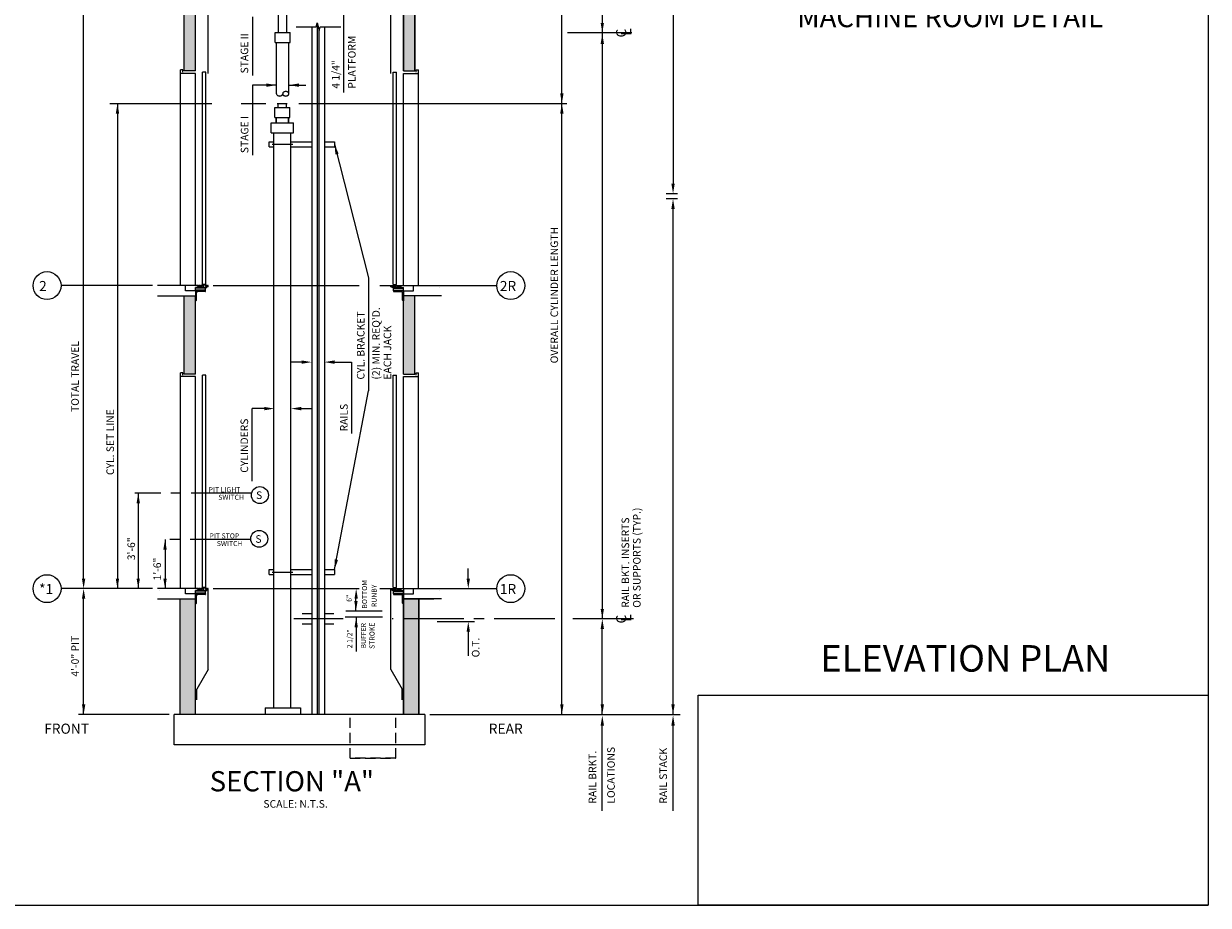
# Model space of a CAD drawing. Extents: x -7 to 492, y -27 to 616.
# Drawn here: x 244 to 479, y -10 to 164 of the extents above; entities that cross this region are included whole.
import ezdxf
from ezdxf.enums import TextEntityAlignment as Align

# ---------------------------------------------------------------- set-up
doc = ezdxf.new("R2010")
doc.units = 0
doc.header["$LTSCALE"] = 16
doc.header["$MEASUREMENT"] = 0
doc.linetypes.add('CENTER2', pattern=[1.125, 0.75, -0.125, 0.125, -0.125])
doc.linetypes.add('HIDDEN2', pattern=[0.1875, 0.125, -0.0625])
doc.layers.get('0').update_dxf_attribs({"linetype": 'CONTINUOUS'})
doc.layers.get('DEFPOINTS').update_dxf_attribs({"linetype": 'CONTINUOUS'})
for name, color, linetype in [('1', 7, 'CONTINUOUS'), ('11', 2, 'CONTINUOUS'), ('12', 4, 'CONTINUOUS'), ('2', 1, 'CENTER2'), ('3', 3, 'CONTINUOUS'), ('4', 3, 'HIDDEN2'), ('5', 5, 'CONTINUOUS'), ('9', 6, 'CONTINUOUS')]:
    doc.layers.add(name, color=color, linetype=linetype)
doc.styles.add('ADESK1', font='ROMANS.SHX')
doc.styles.add('BASIC', font='romans.shx')
doc.styles.add('ITALIC', font='SIMPLEX', dxfattribs={"oblique": 10})
doc.styles.add('ROMANS', font='romans')
doc.styles.get("Standard").update_dxf_attribs({"font": 'romans.shx'})
doc.dimstyles.get("Standard").update_dxf_attribs({"dimtxt": 0.18, "dimasz": 0.18, "dimexe": 0.18, "dimexo": 0.0625, "dimgap": 0.09, "dimtad": 0, "dimtih": 1, "dimtoh": 1, "dimdec": 4, "dimzin": 0, "dimdsep": 46, "dimtxsty": 'Standard', "dimcen": 0.09, "dimadec": 0, "dimazin": 0, "dimtfac": 1, "dimtdec": 4, "dimtofl": 0, "dimtmove": 0, "dimatfit": 3, "dimfxl": 1, "dimtolj": 1, "dimtzin": 0, "dimarcsym": 0})
doc.dimstyles.new('STANDARD$7', dxfattribs={"dimscale": 0, "dimtxt": 0.05, "dimasz": 0.08, "dimexe": 0.75, "dimexo": 1.5, "dimgap": 1, "dimtad": 0, "dimdec": 4, "dimzin": 3, "dimdsep": 46, "dimlunit": 4, "dimtxsty": 'ADESK1', "dimcen": 0.09, "dimclrt": 6, "dimadec": 0, "dimazin": 0, "dimtfac": 1, "dimtdec": 4, "dimtofl": 0, "dimtmove": 0, "dimatfit": 3, "dimfxl": 1, "dimfrac": 2, "dimtolj": 1, "dimtzin": 0, "dimarcsym": 0})

# ---------------------------------------------------------------- blocks, each defined once
blk = doc.blocks.new('ALUMSILL', base_point=(0, 0.75))
for p, q in [((0.39, 0.75), (0, 0.75)), ((0, 0.75), (0, 0.59)), ((0.19, 0.59), (0, 0.59)), ((0.19, 0.46), (0.19, 0.59)), ((0.27, 0.38), (0.19, 0.46)), ((0.27, 0.2), (0.19, 0.12)), ((0.19, 0), (0.19, 0.12)), ((0.19, 0), (0.96, 0)), ((0.69, 0.38), (0.27, 0.38)), ((0.27, 0.2), (0.69, 0.2)), ((0.89, 0.75), (0.61, 0.75)), ((0.69, 0.2), (0.69, 0.38)), ((1.43, 0.63), (0.86, 0.63)), ((0.86, 0.16), (0.86, 0.63)), ((0.86, 0.16), (0.96, 0.16)), ((0.96, 0), (0.96, 0.16)), ((1.39, 0.75), (1.11, 0.75)), ((1.34, 0.16), (1.43, 0.16)), ((1.34, 0), (1.34, 0.16)), ((1.34, 0), (1.71, 0)), ((1.43, 0.16), (1.43, 0.63)), ((2.18, 0.63), (1.6, 0.63)), ((1.6, 0.16), (1.6, 0.63)), ((1.6, 0.16), (1.71, 0.16)), ((1.89, 0.75), (1.61, 0.75)), ((1.71, 0), (1.71, 0.16)), ((2.08, 0.16), (2.18, 0.16)), ((2.08, 0), (2.08, 0.16)), ((2.08, 0), (3.63, 0)), ((2.49, 0.75), (2.11, 0.75)), ((2.18, 0.16), (2.18, 0.63)), ((2.34, 0.16), (2.34, 0.63)), ((2.49, 0.63), (2.34, 0.63)), ((2.34, 0.16), (3.38, 0.16)), ((2.49, 0.63), (2.49, 0.75)), ((3.64, 0.75), (3.01, 0.75)), ((3.01, 0.63), (3.01, 0.75)), ((3.38, 0.63), (3.01, 0.63)), ((3.38, 0.16), (3.38, 0.63)), ((3.97, 0.5), (3.63, 0.5)), ((3.63, 0), (3.63, 0.5)), ((3.97, 0.5), (3.84, 0.22)), ((4.12, 0.22), (3.84, 0.22)), ((4.12, 0.75), (3.86, 0.75)), ((4.12, 0.22), (4.12, 0.75))]:
    blk.add_line(p, q)
for centre in [(0.5, 0.81), (1, 0.81), (1.5, 0.81), (2, 0.81), (3.75, 0.81)]:
    blk.add_arc(centre, 0.125, 210.265, 329.735)
blk = doc.blocks.new('CL')
at = {"layer": '3', "style": 'BASIC'}
blk.add_text('C', height=0.125, dxfattribs=at).set_placement((0, 0), align=Align.CENTER)
at = {"layer": '3', "style": 'ITALIC', "oblique": 10}
blk.add_text('L', height=0.125, dxfattribs=at).set_placement((-0.033, -0.061))

msp = doc.modelspace()

# ---------------------------------------------------------------- hatches: boundary and pattern name
h = msp.add_hatch()
h.set_pattern_fill('AR-CONC', color=256, scale=0.5, style=0)
h.set_pattern_definition([(50, (-206.2182, -22.3194), (3.586301, -0.31376), [0.375, -4.125]), (355, (-206.2182, -22.3194), (-0.693757, 3.76096), [0.3, -3.3]), (100.4514, (-205.9193, -22.3455), (2.892547, 3.447198), [0.3187, -3.50571]), (46.1842, (-206.218, -21.3194), (5.336205, -0.827595), [0.5625, -6.1875]), (96.6356, (-205.7735, -21.3884), (4.673314, 4.87059), [0.47805, -5.258565]), (351.1842, (-206.218, -21.3194), (4.67331, 4.870593), [0.45, -4.95]), (21, (-205.7182, -21.5694), (2.984535, -2.013094), [0.375, -4.125]), (326, (-205.7182, -21.5694), (1.216577, 3.62575), [0.3, -3.3]), (71.4514, (-205.4695, -21.737), (4.201113, 1.612652), [0.3187, -3.50571]), (37.5, (-206.2182, -22.3194), (0.0607993, 1.6644693), [0, -3.26, 0, -3.35, 0, -3.3125]), (7.5, (-206.2182, -22.3194), (1.3153477, 1.9720586), [0, -1.91, 0, -3.185, 0, -1.2625]), (327.5, (-207.3332, -22.3194), (2.6691122, -0.1127744), [0, -1.25, 0, -3.9, 0, -5.175]), (317.5, (-207.8332, -22.3194), (2.915931, 0.500525), [0, -1.625, 0, -2.59, 0, -3.675])])
h.paths.add_polyline_path([(278.18579, 50.34002), (275.13579, 50.34002), (275.13579, 27.42114), (278.18579, 27.42114)])
h.paths.add_polyline_path([(319.33265, 27.42114), (322.38265, 27.42114), (322.38265, 46.34002), (319.33265, 46.34002)])
h.paths.add_polyline_path([(319.33265, 46.34002), (322.38265, 46.34002), (322.38265, 50.34002), (319.33265, 50.34002)])
h.paths.add_polyline_path([(275.93579, 94.84002), (278.18579, 94.84002), (278.18579, 110.34002), (275.93579, 110.34002)])
h.paths.add_polyline_path([(321.58265, 110.34002), (319.33265, 110.34002), (319.33265, 94.84002), (321.58265, 94.84002)])
h.paths.add_polyline_path([(319.33265, 154.84002), (321.58265, 154.84002), (321.58265, 170.34002), (319.33265, 170.34002)])
h.paths.add_polyline_path([(278.18579, 170.34002), (275.93579, 170.34002), (275.93579, 154.84002), (278.18579, 154.84002)])

# ---------------------------------------------------------------- linework, layer by layer
for p, q in [((293.69868, 140.32513), (293.69868, 142.59878)), ((293.69868, 142.59878), (297.01118, 142.59878)), ((297.01118, 140.32513), (297.01118, 142.59878)), ((275.93579, 94.84002), (275.93579, 110.34002)), ((278.18579, 94.84002), (278.18579, 110.34002)), ((319.33265, 94.84002), (319.33265, 110.34002)), ((321.58265, 94.84002), (321.58265, 110.34002))]:
    msp.add_line(p, q)
at = {"color": 0}
for p, q in [((326.55898, 111.94968), (326.56278, 111.94712)), ((326.56283, 111.94704), (326.56372, 111.94968)), ((270.95561, 51.94704), (270.95472, 51.94968)), ((270.95945, 51.94968), (270.95566, 51.94712)), ((326.55898, 51.94968), (326.56278, 51.94712)), ((326.56283, 51.94704), (326.56372, 51.94968))]:
    msp.add_line(p, q, dxfattribs=at)
at = {"color": 1, "linetype": 'CENTER2'}
for p, q in [((289.28913, 71.24485), (266.1548, 71.24485)), ((289.11627, 62.07069), (271.52105, 62.07069))]:
    msp.add_line(p, q, dxfattribs=at)
at = {"color": 0}
for centre in [(290.9228, 70.87187), (290.78695, 62.20038)]:
    msp.add_circle(centre, 1.67571, dxfattribs=at)
at = {"layer": '1'}
for p, q in [((278.18579, 154.84002), (278.18579, 171.34002)), ((280.68579, 154.34002), (280.68579, 172.34002)), ((316.83265, 154.34002), (316.83265, 172.34002)), ((319.33265, 172.34002), (319.33265, 154.84002)), ((319.33265, 154.84002), (319.33265, 171.34002)), ((275.93579, 154.84002), (275.93579, 170.34002)), ((321.58265, 170.34002), (321.58265, 154.84002)), ((321.58265, 154.84002), (321.58265, 170.34002)), ((301.18579, 163.6058), (301.18579, 27.42114)), ((301.18579, 163.6058), (301.18579, 27.42114)), ((303.68579, 163.6058), (303.68579, 27.42114)), ((303.68579, 163.6058), (303.68579, 27.42114)), ((275.68579, 155.09002), (275.18579, 155.09002)), ((275.18579, 112.34002), (275.18579, 155.09002)), ((275.68579, 154.59002), (275.68579, 155.09002)), ((278.18579, 154.84002), (275.93579, 154.84002)), ((319.33265, 154.84002), (321.58265, 154.84002)), ((321.83265, 154.59002), (321.83265, 155.09002)), ((321.83265, 155.09002), (322.33265, 155.09002)), ((322.33265, 112.34002), (322.33265, 155.09002)), ((278.18579, 154.34002), (275.18579, 154.34002)), ((278.18579, 112.34002), (278.18579, 154.34002)), ((319.33265, 154.34002), (322.33265, 154.34002)), ((319.33265, 112.34002), (319.33265, 154.34002)), ((294.51118, 148.41128), (296.19868, 148.41128)), ((294.51118, 147.59878), (294.51118, 148.41128)), ((296.19868, 147.59878), (296.19868, 148.41128)), ((293.88618, 147.59878), (296.82368, 147.59878)), ((293.88618, 145.59878), (293.88618, 147.59878)), ((293.88618, 145.59878), (296.82368, 145.59878)), ((294.11734, 145.59878), (294.11734, 144.59878)), ((294.13618, 144.59878), (294.13618, 145.59878)), ((296.55529, 145.59878), (296.55529, 144.59878)), ((296.57368, 144.59878), (296.57368, 145.59878)), ((296.82368, 145.59878), (296.82368, 147.59878)), ((293.15493, 142.59878), (293.15493, 144.59878)), ((293.15493, 144.59878), (297.55493, 144.59878)), ((297.55493, 142.59878), (297.55493, 144.59878)), ((292.77954, 140.82513), (293.69868, 140.82513)), ((292.77954, 139.82513), (292.77954, 140.82513)), ((293.15493, 142.59878), (297.55493, 142.59878)), ((297.01118, 140.82513), (301.18579, 140.82513)), ((303.68579, 140.82513), (305.68579, 140.82513)), ((305.68579, 140.82513), (305.68579, 139.82513)), ((292.77954, 139.82513), (293.69868, 139.82513)), ((293.34204, 140.32513), (297.43579, 140.32513)), ((293.69868, 75.47727), (293.69868, 140.32513)), ((293.69868, 75.47727), (293.69868, 140.32513)), ((297.01118, 75.47727), (297.01118, 140.32513)), ((297.01118, 75.47727), (297.01118, 140.32513)), ((297.01118, 139.82513), (301.18579, 139.82513)), ((303.68579, 139.82513), (305.68579, 139.82513)), ((278.59204, 112.34002), (270.68579, 112.34002)), ((270.68579, 110.34002), (278.18579, 110.34002)), ((276.18579, 111.34002), (276.18579, 112.34002)), ((278.18579, 111.34002), (276.18579, 111.34002)), ((318.9264, 112.34002), (326.83265, 112.34002)), ((319.33265, 112.34002), (325.33265, 112.34002)), ((319.33265, 111.34002), (321.33265, 111.34002)), ((326.83265, 110.34002), (319.33265, 110.34002)), ((321.33265, 111.34002), (321.33265, 112.34002)), ((275.18579, 52.34002), (275.18579, 95.09002)), ((275.68579, 95.09002), (275.18579, 95.09002)), ((278.18579, 94.34002), (275.18579, 94.34002)), ((275.68579, 94.59002), (275.68579, 95.09002)), ((278.18579, 94.84002), (275.93579, 94.84002)), ((278.18579, 52.34002), (278.18579, 94.34002)), ((319.33265, 94.84002), (321.58265, 94.84002)), ((319.33265, 52.34002), (319.33265, 94.34002)), ((319.33265, 94.34002), (322.33265, 94.34002)), ((321.83265, 94.59002), (321.83265, 95.09002)), ((321.83265, 95.09002), (322.33265, 95.09002)), ((322.33265, 52.34002), (322.33265, 95.09002)), ((293.69868, 28.73363), (293.69868, 75.50201)), ((293.69868, 28.73363), (293.69868, 75.50201)), ((297.01118, 28.73363), (297.01118, 75.50201)), ((297.01118, 28.73363), (297.01118, 75.50201)), ((292.77954, 56.11911), (293.69868, 56.11911)), ((292.77954, 55.11911), (292.77954, 56.11911)), ((292.77954, 55.11911), (293.69868, 55.11911)), ((293.34204, 55.61911), (297.43579, 55.61911)), ((297.01118, 56.11911), (301.18579, 56.11911)), ((297.01118, 55.11911), (301.18579, 55.11911)), ((303.68579, 56.11911), (305.68579, 56.11911)), ((303.68579, 55.11911), (305.68579, 55.11911)), ((305.68579, 56.11911), (305.68579, 55.11911)), ((278.59204, 52.34002), (270.68579, 52.34002)), ((276.18579, 51.34002), (276.18579, 52.34002)), ((280.68579, 36.34002), (280.68579, 52.34002)), ((316.83265, 36.34002), (316.83265, 52.34002)), ((318.9264, 52.34002), (326.83265, 52.34002)), ((319.33265, 52.34002), (319.33265, 27.42114)), ((319.33265, 52.34002), (325.33265, 52.34002)), ((319.33265, 27.42114), (319.33265, 51.96502)), ((321.33265, 51.34002), (321.33265, 52.34002)), ((270.68579, 50.34002), (278.18579, 50.34002)), ((275.13579, 27.42114), (275.13579, 50.34002)), ((278.18579, 51.34002), (276.18579, 51.34002)), ((319.33265, 51.34002), (321.33265, 51.34002)), ((319.33265, 50.34002), (325.33265, 50.34002)), ((326.83265, 50.34002), (319.33265, 50.34002)), ((322.38265, 50.34002), (322.38265, 27.42114)), ((322.38265, 27.42114), (322.38265, 50.34002)), ((301.18579, 47.34002), (299.31079, 47.34002)), ((305.56079, 47.34002), (303.68579, 47.34002)), ((301.18579, 45.34002), (299.31079, 45.34002)), ((305.56079, 45.34002), (303.68579, 45.34002)), ((280.68579, 36.34002), (278.43579, 32.4429)), ((316.83265, 36.34002), (319.08265, 32.4429)), ((278.43579, 30.34002), (278.43579, 32.4429)), ((319.08265, 30.34002), (319.08265, 32.4429)), ((278.18579, 27.42114), (273.93579, 27.42114)), ((273.93579, 21.42114), (273.93579, 27.42114)), ((319.33265, 27.42114), (278.18579, 27.42114)), ((323.58265, 27.42114), (319.33265, 27.42114)), ((323.58265, 27.42114), (323.58265, 21.42114)), ((323.58265, 21.42114), (273.93579, 21.42114))]:
    msp.add_line(p, q, dxfattribs=at)
msp.add_lwpolyline([(298.08772, 163.6058), (302.03387, 163.6058), (302.23483, 164.3558), (302.63675, 162.8558), (302.83772, 163.6058), (306.94177, 163.6058)], dxfattribs=at)
at = {"layer": '12'}
for p, q in [((294.59204, 162.44517), (294.59204, 170.21502)), ((296.27954, 162.44517), (296.27954, 170.21502)), ((302.27954, 164.18893), (302.27954, 27.42114)), ((302.27954, 164.18893), (302.27954, 27.42114)), ((293.96704, 162.44517), (296.90454, 162.44517)), ((293.96704, 160.44517), (293.96704, 162.44517)), ((294.59204, 162.44517), (296.27954, 162.44517)), ((296.90454, 160.44517), (296.90454, 162.44517)), ((302.59204, 163.02266), (302.59204, 27.42114)), ((302.59204, 163.02266), (302.59204, 27.42114)), ((293.96704, 160.44517), (296.90454, 160.44517)), ((294.21704, 150.31822), (294.21704, 160.44517)), ((296.65454, 150.31822), (296.65454, 160.44517)), ((280.21579, 154.59002), (279.59079, 154.59002)), ((279.59079, 112.59002), (279.59079, 154.59002)), ((280.21579, 112.59002), (280.21579, 154.59002)), ((317.30265, 154.59002), (317.92765, 154.59002)), ((317.30265, 112.59002), (317.30265, 154.59002)), ((317.92765, 112.59002), (317.92765, 154.59002)), ((280.21579, 112.59002), (279.59079, 112.59002)), ((280.21579, 112.59002), (279.59079, 112.59002)), ((317.30265, 112.59002), (317.92765, 112.59002)), ((280.18837, 111.96502), (278.18579, 111.96502)), ((278.18579, 111.34002), (278.18579, 111.96502)), ((280.18837, 111.84002), (278.18579, 111.84002)), ((280.18837, 111.43377), (278.18579, 111.43377)), ((280.18837, 111.34002), (278.18579, 111.34002)), ((278.18579, 111.34002), (280.18579, 111.34002)), ((278.18579, 111.34002), (278.18579, 109.34002)), ((278.37329, 109.46502), (278.37329, 110.90252)), ((280.06079, 111.15252), (278.62329, 111.15252)), ((280.18579, 111.34002), (280.18579, 111.27752)), ((280.18837, 111.34002), (280.18837, 111.96502)), ((280.68579, 112.34002), (280.65454, 112.34002)), ((281.68579, 112.34002), (310.57285, 112.34002)), ((314.66303, 112.34002), (318.10737, 112.34002)), ((316.83265, 112.34002), (316.8639, 112.34002)), ((317.33007, 111.96502), (319.33265, 111.96502)), ((317.33007, 111.34002), (317.33007, 111.96502)), ((317.33007, 111.84002), (319.33265, 111.84002)), ((317.33007, 111.43377), (319.33265, 111.43377)), ((317.33007, 111.34002), (319.33265, 111.34002)), ((319.33265, 111.34002), (317.33265, 111.34002)), ((317.33265, 111.34002), (317.33265, 111.27752)), ((317.45765, 111.15252), (318.89515, 111.15252)), ((319.14515, 109.46502), (319.14515, 110.90252)), ((319.33265, 111.34002), (319.33265, 111.96502)), ((319.33265, 111.34002), (319.33265, 109.34002)), ((278.18579, 109.34002), (278.24829, 109.34002)), ((319.33265, 109.34002), (319.27015, 109.34002)), ((279.59079, 52.59002), (279.59079, 94.59002)), ((280.21579, 94.59002), (279.59079, 94.59002)), ((280.21579, 52.59002), (280.21579, 94.59002)), ((317.30265, 52.59002), (317.30265, 94.59002)), ((317.30265, 94.59002), (317.92765, 94.59002)), ((317.92765, 52.59002), (317.92765, 94.59002)), ((280.18837, 51.96502), (278.18579, 51.96502)), ((278.18579, 51.34002), (278.18579, 51.96502)), ((280.18837, 51.84002), (278.18579, 51.84002)), ((280.21579, 52.59002), (279.59079, 52.59002)), ((280.18837, 51.34002), (280.18837, 51.96502)), ((280.68579, 52.34002), (280.65454, 52.34002)), ((281.68579, 52.34002), (310.57285, 52.34002)), ((314.66303, 52.34002), (318.10737, 52.34002)), ((316.83265, 52.34002), (316.8639, 52.34002)), ((317.30265, 52.59002), (317.92765, 52.59002)), ((317.33007, 51.96502), (319.33265, 51.96502)), ((317.33007, 51.34002), (317.33007, 51.96502)), ((317.33007, 51.84002), (319.33265, 51.84002)), ((319.33265, 51.34002), (319.33265, 51.96502)), ((280.18837, 51.43377), (278.18579, 51.43377)), ((280.18837, 51.34002), (278.18579, 51.34002)), ((278.18579, 51.34002), (280.18579, 51.34002)), ((278.18579, 51.34002), (278.18579, 49.34002)), ((278.18579, 49.34002), (278.24829, 49.34002)), ((278.37329, 49.46502), (278.37329, 50.90252)), ((280.06079, 51.15252), (278.62329, 51.15252)), ((280.18579, 51.34002), (280.18579, 51.27752)), ((317.33007, 51.43377), (319.33265, 51.43377)), ((317.33007, 51.34002), (319.33265, 51.34002)), ((319.33265, 51.34002), (317.33265, 51.34002)), ((317.33265, 51.34002), (317.33265, 51.27752)), ((317.45765, 51.15252), (318.89515, 51.15252)), ((319.14515, 49.46502), (319.14515, 50.90252)), ((319.33265, 49.34002), (319.27015, 49.34002)), ((319.33265, 51.34002), (319.33265, 49.34002)), ((291.94143, 28.73363), (298.94143, 28.73363)), ((291.94143, 28.73363), (291.94143, 27.46114)), ((298.94143, 28.73363), (298.94143, 27.46114))]:
    msp.add_line(p, q, dxfattribs=at)
msp.add_lwpolyline([(294.21704, 150.31822, 0.131352338), (294.25973, 150.15852, 0.106588687), (294.39552, 150.00824, 0.083699634), (294.58534, 149.915, 0.072528465), (294.82642, 149.87984, 0.072528465), (295.0675, 149.915, 0.083699634), (295.25731, 150.00824, 0.106588687), (295.3931, 150.15852, 0.131352338), (295.43579, 150.31822)], format="xyb", dxfattribs=at)
msp.add_lwpolyline([(295.43579, 150.31822, 0.131352338), (295.47848, 150.15852, 0.106588687), (295.61427, 150.00824, 0.083699634), (295.80409, 149.915, 0.072528465), (296.04517, 149.87984, 0.072528465), (296.28625, 149.915, 0.083699634), (296.47606, 150.00824, 0.106588687), (296.61185, 150.15852, 0.131352338), (296.65454, 150.31822, 0.131352338), (296.61185, 150.47793, 0.106588687), (296.47606, 150.62821, 0.083699634), (296.28625, 150.72145, 0.072528465), (296.04517, 150.75661, 0.072528465), (295.80409, 150.72145, 0.083699634), (295.61427, 150.62821, 0.106588687), (295.47848, 150.47793, 0.131352338)], format="xyb", close=True, dxfattribs=at)
for centre, radius, start, end in [((278.62329, 110.90252), 0.25, 90, 180), ((280.06079, 111.27752), 0.125, 270, 0), ((317.45765, 111.27752), 0.125, 180, 270), ((318.89515, 110.90252), 0.25, 0, 90), ((278.24829, 109.46502), 0.125, 270, 0), ((319.27015, 109.46502), 0.125, 180, 270), ((278.24829, 49.46502), 0.125, 270, 0), ((278.62329, 50.90252), 0.25, 90, 180), ((280.06079, 51.27752), 0.125, 270, 0), ((317.45765, 51.27752), 0.125, 180, 270), ((318.89515, 50.90252), 0.25, 0, 90), ((319.27015, 49.46502), 0.125, 180, 270)]:
    msp.add_arc(centre, radius, start, end, dxfattribs=at)
at = {"layer": '2'}
for p, q in [((353.6982, 162.36953), (351.77627, 162.36953)), ((364.54307, 162.36953), (352.70235, 162.36953)), ((307.37993, 46.34002), (297.60702, 46.34002)), ((349.27833, 46.34002), (317.10583, 46.34002)), ((364.86234, 46.34002), (351.9014, 46.34002))]:
    msp.add_line(p, q, dxfattribs=at)
at = {"layer": '4'}
msp.add_line((294.31079, 148.41128), (296.56079, 148.41128), dxfattribs=at)
for points in [[(308.78607, 18.77308), (317.80793, 18.77308), (317.80793, 27.42114)], [(317.80793, 18.77308), (308.78607, 18.77308), (308.78607, 27.42114)]]:
    msp.add_lwpolyline(points, dxfattribs=at)
at = {"layer": '5', "color": 7}
for p in [(478.61296, 294.54327), (242.31465, -10.35763)]:
    msp.add_line(p, (478.61296, -10.35763), dxfattribs=at)
at = {"layer": '5'}
for p, q in [((350.68337, 27.42114), (350.68337, 236.77912)), ((358.68337, 198.75888), (358.68337, 46.34002)), ((307.43579, 170.21502), (307.43579, 150.59455)), ((372.68361, 169.01608), (372.68361, 131.71449)), ((289.48703, 165.57834), (289.48703, 153.92206)), ((289.48703, 152.03093), (289.48703, 138.14037)), ((294.21704, 152.03093), (289.48703, 152.03093)), ((296.65454, 152.03093), (300.03783, 152.03093)), ((261.22422, 148.41128), (281.39624, 148.41128)), ((262.7324, 148.41128), (262.7324, 52.34002)), ((287.24048, 148.41128), (292.07408, 148.41128)), ((298.63579, 148.41128), (351.68337, 148.41128)), ((373.53357, 130.53449), (371.31562, 130.53449)), ((373.53357, 129.53449), (371.31562, 129.53449)), ((312.44546, 113.9068), (312.44546, 91.51458)), ((269.68579, 112.34002), (251.56657, 112.34002)), ((326.54761, 112.34002), (333.15788, 112.34002)), ((327.83265, 112.34002), (337.80105, 112.34002)), ((299.18579, 97.19329), (297.18579, 97.19329)), ((305.68579, 97.19329), (309.04816, 97.19329)), ((309.04816, 97.19329), (309.04816, 83.03907)), ((289.38766, 73.6392), (289.38766, 87.98794)), ((291.77954, 87.98794), (289.38766, 87.98794)), ((299.09204, 87.98794), (301.09204, 87.98794)), ((266.84715, 71.24485), (266.84715, 52.34002)), ((272.1506, 62.07069), (272.1506, 52.34002)), ((332.15788, 54.34002), (332.15788, 56.34002)), ((269.68579, 52.34002), (251.56657, 52.34002)), ((326.54761, 52.34002), (333.15788, 52.34002)), ((327.83265, 52.34002), (337.80105, 52.34002)), ((315.08749, 47.91278), (307.9542, 47.91278)), ((315.17219, 46.66278), (307.82493, 46.66278)), ((309.97739, 44.69455), (309.97739, 39.91352)), ((333.42023, 45.79541), (326.00573, 45.79541)), ((332.15788, 43.79541), (332.15788, 39.01438))]:
    msp.add_line(p, q, dxfattribs=at)
at = {"layer": '5', "linetype": 'ByBlock'}
for p, q in [((256.03579, 54.34002), (256.03579, 172.34002)), ((372.68361, 27.42114), (372.68361, 127.53449)), ((256.03579, 27.42114), (256.03579, 50.34002)), ((358.68337, 27.42114), (358.68337, 44.34002)), ((272.93579, 27.42114), (255.03579, 27.42114)), ((324.58265, 27.42114), (374.11425, 27.42114)), ((358.68337, 8.32225), (358.68337, 25.24114)), ((372.68361, 8.32225), (372.68361, 25.24114))]:
    msp.add_line(p, q, dxfattribs=at)
at = {"layer": '5', "color": 0}
msp.add_line((278.18579, 27.42114), (278.18579, 51.96502), dxfattribs=at)
msp.add_lwpolyline([(478.61296, -10.35763), (377.67627, -10.35763), (377.67627, 31.27295), (478.61296, 31.27295)], close=True, dxfattribs=at)
at = {"layer": '5'}
for centre in [(248.80192, 112.34002), (340.56571, 112.34002), (248.80192, 52.34002), (340.56571, 52.34002)]:
    msp.add_circle(centre, 2.76466, dxfattribs=at)
at = {"layer": '5', "linetype": 'ByBlock'}
for points in [[(358.35004, 164.36953), (359.0167, 164.36953), (358.68337, 162.36953)], [(358.35004, 160.18953), (359.0167, 160.18953), (358.68337, 162.18953)], [(372.35027, 127.53449), (373.01694, 127.53449), (372.68361, 129.53449)], [(255.70246, 54.34002), (256.36912, 54.34002), (256.03579, 52.34002)], [(255.70246, 50.34002), (256.36912, 50.34002), (256.03579, 52.34002)], [(358.35004, 44.34002), (359.0167, 44.34002), (358.68337, 46.34002)], [(255.70246, 29.42114), (256.36912, 29.42114), (256.03579, 27.42114)], [(358.35004, 29.42114), (359.0167, 29.42114), (358.68337, 27.42114)], [(358.35004, 29.42114), (359.0167, 29.42114), (358.68337, 27.42114)], [(372.35027, 29.42114), (373.01694, 29.42114), (372.68361, 27.42114)], [(372.35027, 29.42114), (373.01694, 29.42114), (372.68361, 27.42114)], [(358.35004, 25.24114), (359.0167, 25.24114), (358.68337, 27.24114)], [(372.35027, 25.24114), (373.01694, 25.24114), (372.68361, 27.24114)]]:
    msp.add_solid(points, dxfattribs=at)
at = {"layer": '5'}
for points in [[(292.21704, 151.69759), (292.21704, 152.36426), (294.21704, 152.03093)], [(298.65454, 151.69759), (298.65454, 152.36426), (296.65454, 152.03093)], [(350.35004, 150.41128), (351.0167, 150.41128), (350.68337, 148.41128)], [(262.39907, 146.41128), (263.06574, 146.41128), (262.7324, 148.41128)], [(351.0167, 146.41128), (350.35004, 146.41128), (350.68337, 148.41128)], [(372.35027, 132.53449), (373.01694, 132.53449), (372.68361, 130.53449)], [(299.18579, 96.85996), (299.18579, 97.52662), (301.18579, 97.19329)], [(305.68579, 96.85996), (305.68579, 97.52662), (303.68579, 97.19329)], [(291.77954, 87.6546), (291.77954, 88.32127), (293.77954, 87.98794)], [(299.09204, 87.6546), (299.09204, 88.32127), (297.09204, 87.98794)], [(266.51382, 69.24485), (267.18048, 69.24485), (266.84715, 71.24485)], [(271.81727, 60.07069), (272.48393, 60.07069), (272.1506, 62.07069)], [(262.39907, 54.34002), (263.06574, 54.34002), (262.7324, 52.34002)], [(266.51382, 54.34002), (267.18048, 54.34002), (266.84715, 52.34002)], [(271.81727, 54.34002), (272.48393, 54.34002), (272.1506, 52.34002)], [(332.49121, 54.34002), (331.82454, 54.34002), (332.15788, 52.34002)], [(310.31073, 50.34002), (309.64406, 50.34002), (309.97739, 52.34002)], [(310.26335, 49.91278), (309.59668, 49.91278), (309.93001, 47.91278)], [(358.35004, 48.34002), (359.0167, 48.34002), (358.68337, 46.34002)], [(310.31073, 44.69455), (309.64406, 44.69455), (309.97739, 46.69455)], [(332.49121, 43.79541), (331.82454, 43.79541), (332.15788, 45.79541)], [(351.0167, 29.42114), (350.35004, 29.42114), (350.68337, 27.42114)]]:
    msp.add_solid(points, dxfattribs=at)
at = {"layer": 'DEFPOINTS', "color": 0, "linetype": 'ByBlock'}
msp.add_point((264.94723, 51.94968), dxfattribs=at)

# ---------------------------------------------------------------- block references
at = {"layer": '11', "xscale": 16, "yscale": 16, "zscale": 16, "rotation": 90}
for p in [(363.42203, 162.33319), (363.42203, 46.30368)]:
    msp.add_blockref('CL', p, dxfattribs=at)
at = {"layer": '12', "yscale": 0.5, "zscale": 0.5}
for p, xscale in [((278.59204, 112.34002), 0.5), ((318.9264, 112.34002), -0.5), ((278.59204, 52.34002), 0.5), ((318.9264, 52.34002), -0.5)]:
    msp.add_blockref('ALUMSILL', p, dxfattribs=dict(at, xscale=xscale))

# ---------------------------------------------------------------- texts
at = {"layer": '1'}
for s, p in [('FRONT', (248.23369, 23.61452)), ('REAR', (336.21125, 23.61452))]:
    msp.add_text(s, height=2, dxfattribs=at).set_placement(p)
at = {"layer": '3', "style": 'BASIC'}
for s, height, p in [('STAGE II', 1.5, (288.6119, 154.35015)), ('PLATFORM', 1.5, (309.86364, 151.33049)), ('4 1/4"', 1.5, (306.68579, 151.33049)), ('STAGE I', 1.5, (288.64189, 138.56383)), ('OVERALL CYLINDER LENGTH', 1.5, (349.93337, 96.95343)), ("(2) MIN. REQ'D.", 1.5, (314.65622, 93.74055)), ('CYL. BRACKET', 1.5, (311.62444, 93.74055)), ('EACH JACK', 1.5, (316.90768, 93.74055)), ('CYL. SET LINE', 1.5, (262.04553, 74.83045)), ('RAILS', 1.5, (308.29816, 83.47266)), ('CYLINDERS', 1.5, (288.58766, 75.29295)), ('OR SUPPORTS (TYP.)', 1.5, (366.26906, 48.55131)), ('RAIL BKT. INSERTS', 1.5, (363.997, 48.55131)), ('3\'-6"', 1.5, (266.21432, 57.97547)), ('1\'-6"', 1.5, (271.35071, 53.9699)), ('BOTTOM', 1, (312.13506, 48.37383)), ('RUNBY', 1, (314.02787, 48.68798)), ('6"', 1, (309.07799, 49.72883)), ('2 1/2"', 1, (309.19633, 40.54062)), (' O.T.', 1.5, (334.37354, 38.28643)), ('RAIL BRKT.', 1.5, (357.48234, 9.77919)), ('LOCATIONS', 1.5, (361.15708, 9.77919)), ('RAIL STACK', 1.5, (371.48257, 9.77919))]:
    msp.add_text(s, height=height, rotation=90, dxfattribs=at).set_placement(p)
at = {"layer": '3'}
for s, height, style, p in [('2', 2, 'ROMANS', (247.22309, 111.25616)), ('2R', 2, 'ROMANS', (338.40224, 111.25616)), ('PIT LIGHT', 1, 'BASIC', (280.76967, 71.4416)), ('SWITCH', 1, 'BASIC', (282.67913, 69.92823)), ('S', 1.5, 'ROMANS', (290.16863, 70.09551)), ('PIT STOP', 1, 'BASIC', (280.94752, 62.28578)), ('SWITCH', 1, 'BASIC', (282.38698, 60.7691)), ('S', 1.5, 'ROMANS', (290.03279, 61.42402)), ('*1', 2, 'ROMANS', (247.22309, 51.25616)), ('1R', 2, 'ROMANS', (338.40224, 51.25616))]:
    msp.add_text(s, height=height, dxfattribs=dict(at, style=style)).set_placement(p)
at = {"layer": '3', "style": 'BASIC'}
for s, p in [('TOTAL TRAVEL', (254.53579, 94.34002)), ('4\'-0" PIT  ', (254.53579, 39.43428))]:
    msp.add_text(s, height=1.5, rotation=90, dxfattribs=at).set_placement(p, align=Align.MIDDLE)
for s, p in [('BUFFER', (311.92359, 43.01613)), ('STROKE', (313.60629, 43.01613))]:
    msp.add_text(s, height=1, rotation=90, dxfattribs=at).set_placement(p, align=Align.CENTER)
at = {"layer": '3', "style": 'ROMANS'}
msp.add_text('SCALE: N.T.S.', height=1.5, dxfattribs=at).set_placement((297.98898, 8.97246), align=Align.CENTER)
at = {"layer": '9', "style": 'ROMANS'}
for s, height, p in [('%%uMACHINE ROOM DETAIL', 4, (427.52013, 163.50558)), ('%%UELEVATION PLAN', 5.2607933, (430.52193, 35.9017)), ('%%uSECTION "A"', 4, (297.2416, 12.20503))]:
    msp.add_text(s, height=height, dxfattribs=at).set_placement(p, align=Align.CENTER)

# ---------------------------------------------------------------- leaders
at = {"layer": '5'}
for points, dimstyle, override in [([(305.68579, 140.32513), (312.44546, 113.9068)], 'Standard', {"dimscale": 16, "dimtxt": 0.09375, "dimasz": 0.125, "dimexe": 0.0625, "dimgap": 0.03125, "dimtad": 0, "dimtih": 0, "dimtoh": 0, "dimdec": 3, "dimrnd": 0.125, "dimzin": 3, "dimlunit": 4, "dimcen": 0.09375, "dimclrd": 256, "dimclre": 256, "dimclrt": 3, "dimtdec": 3, "dimtofl": 1, "dimtmove": 2, "dimatfit": 0, "dimfrac": 2, "dimtzin": 3}), ([(305.68579, 56.11911), (312.44546, 91.51458)], 'Standard', {"dimscale": 16, "dimtxt": 0.09375, "dimasz": 0.125, "dimexe": 0.0625, "dimgap": 0.03125, "dimtad": 0, "dimtih": 0, "dimtoh": 0, "dimdec": 3, "dimrnd": 0.125, "dimzin": 3, "dimlunit": 4, "dimcen": 0.09375, "dimclrd": 256, "dimclre": 256, "dimclrt": 3, "dimtdec": 3, "dimtofl": 1, "dimtmove": 2, "dimatfit": 0, "dimfrac": 2, "dimtzin": 3}), ([(309.93001, 47.91278), (309.93001, 50.75224)], 'STANDARD$7', {"dimscale": 1}), ([(309.97739, 46.69455), (309.97739, 42.21817)], 'STANDARD$7', {"dimscale": 1})]:
    msp.add_leader(points, dimstyle=dimstyle, override=override, dxfattribs=at)

doc.saveas('drawing.dxf')
